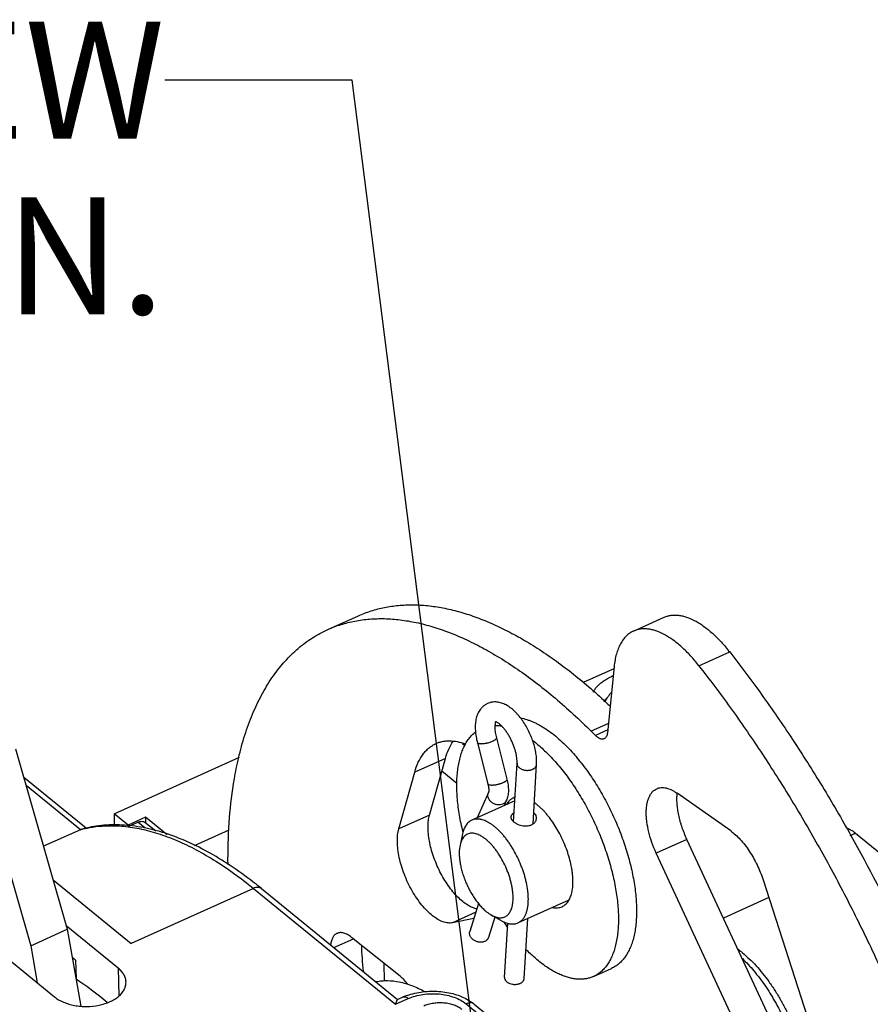
# Model space of a CAD drawing. Units: inches. Extents: x 0 to 17, y -0.3 to 11.
# Drawn here: x 12.9 to 14, y 4.7 to 6 of the extents above; entities that cross this region are included whole.
import ezdxf

# ---------------------------------------------------------------- set-up
doc = ezdxf.new("R2010")
doc.units = ezdxf.units.IN
doc.header["$LTSCALE"] = 0.935
doc.header["$MEASUREMENT"] = 0
doc.layers.get('0').update_dxf_attribs({"linetype": 'CONTINUOUS'})
doc.layers.add('AXIS_PART', color=7, linetype='CONTINUOUS')
doc.styles.get("Standard").update_dxf_attribs({"font": 'txt', "width": 0.8})
doc.dimstyles.get("Standard").update_dxf_attribs({"dimtxt": 0.15625, "dimasz": 0.1875, "dimexe": 0.075, "dimexo": 0.075, "dimgap": 0.09, "dimtad": 0, "dimtih": 1, "dimtoh": 1, "dimzin": 4, "dimdsep": 46, "dimtxsty": 'STANDARD', "dimblk": '_FILLED', "dimblk1": '_FILLED', "dimblk2": '_FILLED', "dimcen": 0.09, "dimadec": 0, "dimazin": 0, "dimtol": 1, "dimtp": 0.05, "dimtm": 0.05, "dimtfac": 1, "dimtofl": 0, "dimtmove": 0, "dimatfit": 3, "dimldrblk": '_FILLED', "dimfxl": 1, "dimtolj": 1, "dimtzin": 4, "dimarcsym": 0})

# ---------------------------------------------------------------- blocks, each defined once
blk = doc.blocks.new('_FILLED')
at = {"color": 0, "linetype": 'BYBLOCK'}
blk.add_solid([(0, 0), (-1, 0.1667), (-1, -0.1667)], dxfattribs=at)

msp = doc.modelspace()

# ---------------------------------------------------------------- linework, layer by layer
at = {"color": 7, "linetype": 'CONTINUOUS'}
for p, q in [((13.32275, 5.16937), (13.36374, 5.18781)), ((13.73115, 5.16745), (13.77214, 5.18589)), ((13.81851, 5.12103), (13.8595, 5.13947)), ((13.70488, 5.11708), (13.66364, 5.09853)), ((13.70516, 5.11991), (13.69624, 5.03145)), ((13.54692, 5.04602), (13.54724, 5.04616)), ((13.69751, 5.04409), (13.67447, 5.03373)), ((13.54794, 5.02488), (13.56203, 4.96963)), ((13.68018, 5.02805), (13.67447, 5.03373)), ((13.69664, 5.03545), (13.68018, 5.02805)), ((13.52259, 5.01832), (13.53665, 4.96316)), ((12.90593, 5.00991), (12.97485, 4.7691)), ((13.03732, 4.92334), (13.20509, 4.99882)), ((12.85713, 4.98796), (12.92605, 4.74714)), ((13.47988, 4.99737), (13.43888, 4.97893)), ((13.45866, 4.92168), (13.47988, 4.99737)), ((13.57098, 4.91261), (13.5755, 4.99073)), ((13.59706, 4.90986), (13.60165, 4.98922)), ((13.00071, 4.90363), (12.9168, 4.97194)), ((13.41767, 4.90324), (13.43888, 4.97893)), ((13.47519, 4.98064), (13.49535, 4.96422)), ((12.99235, 4.902), (12.91995, 4.96093)), ((13.53735, 4.95164), (13.52219, 4.9179)), ((13.86086, 4.90044), (13.78923, 4.95087)), ((13.5726, 4.94057), (13.51519, 4.91475)), ((13.56124, 4.94091), (13.55818, 4.93408)), ((13.03732, 4.92334), (13.03743, 4.90814)), ((13.05602, 4.90812), (13.03732, 4.92334)), ((13.45866, 4.92168), (13.41767, 4.90324)), ((13.07944, 4.91866), (13.05602, 4.90812)), ((13.07904, 4.90418), (13.06929, 4.91212)), ((13.09306, 4.9), (13.07856, 4.91181)), ((13.07944, 4.91866), (13.0795, 4.91104)), ((13.10837, 4.89511), (13.07944, 4.91866)), ((12.99235, 4.902), (12.94315, 4.87987)), ((12.99235, 4.902), (12.9942, 4.90267)), ((13.19066, 4.9014), (13.14451, 4.88065)), ((13.50277, 4.89649), (13.49943, 4.88149)), ((14.02042, 4.89444), (14.02737, 4.89756)), ((13.49943, 4.8815), (13.49845, 4.87415)), ((13.80244, 4.88917), (13.76144, 4.87073)), ((13.98197, 4.502), (13.80244, 4.88917)), ((13.94098, 4.48356), (13.76144, 4.87073)), ((12.74009, 4.85605), (12.95793, 4.67873)), ((12.9559, 4.83532), (13.06037, 4.75028)), ((13.90407, 4.83521), (14.01309, 4.49871)), ((13.22356, 4.82369), (13.06037, 4.75028)), ((13.22356, 4.82369), (13.4133, 4.66923)), ((13.23438, 4.82332), (13.41599, 4.67548)), ((13.52429, 4.80338), (13.51254, 4.76618)), ((13.64467, 4.80813), (13.57687, 4.77763)), ((13.91181, 4.81131), (13.85119, 4.78403)), ((13.52062, 4.79177), (13.4894, 4.77773)), ((13.55498, 4.78044), (13.54153, 4.7879)), ((13.51801, 4.78351), (13.4894, 4.77773)), ((13.54607, 4.78538), (13.53752, 4.7583)), ((13.55895, 4.70479), (13.56315, 4.77732)), ((13.5851, 4.70328), (13.58974, 4.78342)), ((12.92605, 4.74714), (12.97485, 4.7691)), ((13.04303, 4.71702), (12.97357, 4.77357)), ((12.97485, 4.7691), (12.99314, 4.66646)), ((13.33104, 4.74463), (13.35698, 4.7563)), ((13.41925, 4.70635), (13.35451, 4.75829)), ((12.92605, 4.74714), (12.9349, 4.69748)), ((12.98608, 4.72766), (12.98158, 4.73133)), ((12.98608, 4.72766), (12.98664, 4.70293)), ((13.39836, 4.7), (13.39818, 4.72326)), ((13.04303, 4.71702), (13.04365, 4.68017)), ((13.67765, 4.70596), (13.70185, 4.71685)), ((13.4133, 4.66923), (13.43031, 4.67661)), ((13.41455, 4.67316), (13.4133, 4.66923)), ((13.41579, 4.67524), (13.42366, 4.67865)), ((13.50751, 4.66952), (13.57545, 4.61422)), ((13.51833, 4.66915), (13.58627, 4.61385))]:
    msp.add_line(p, q, dxfattribs=at)
at = {"color": 3, "linetype": 'CONTINUOUS'}
for p, q in [((13.50287, 5.01712), (13.50601, 5.01456)), ((13.05642, 4.90633), (13.06929, 4.91212)), ((14.02737, 4.89756), (14.88406, 4.20022))]:
    msp.add_line(p, q, dxfattribs=at)
at = {"color": 7, "linetype": 'CONTINUOUS'}
for centre, radius, start, end in [((13.55379, 5.04349), 0.00733, 157.23808, 158.69883), ((13.57767, 4.92819), 0.01776, 105.75746, 114.20017), ((13.03022, 4.76602), 0.14115, 104.78043, 105.56464), ((13.03054, 4.7648), 0.14242, 102.7986, 104.77954), ((12.86735, 4.37244), 0.58138, 50.85311, 51.7742), ((13.82068, 4.96044), 0.31972, 214.57037, 216.22051), ((13.98045, 4.77115), 0.61327, 182.18782, 185.45802), ((13.79098, 4.63254), 0.13551, 50.81168, 53.90147), ((13.4571, 4.60152), 0.08407, 109.60274, 113.43634), ((13.51383, 4.66362), 0.00713, 50.8726, 63.23916)]:
    msp.add_arc(centre, radius, start, end, dxfattribs=at)
msp.add_ellipse((13.03109, 4.24044), major_axis=(-0.22802, 0.49731), ratio=0.4647603, start_param=-0.769931, end_param=-0.641327, dxfattribs=at)
for points, knots in [([(13.36374, 5.18781), (13.36927, 5.1903), (13.38069, 5.19467), (13.39857, 5.19931), (13.4172, 5.20201), (13.43651, 5.20279), (13.45645, 5.20164), (13.47695, 5.19857), (13.49796, 5.19359), (13.51943, 5.18672), (13.54129, 5.17798), (13.56348, 5.1674), (13.58595, 5.15501), (13.60863, 5.14084), (13.63145, 5.12493), (13.65437, 5.10733), (13.6773, 5.08808), (13.69232, 5.07441), (13.69982, 5.06733)], [0, 0, 0, 0, 0.0482512, 0.0969787, 0.1466394, 0.197657, 0.2504041, 0.3052026, 0.3623181, 0.4219579, 0.4842824, 0.5493987, 0.617368, 0.6882204, 0.7619552, 0.8385474, 0.9179378, 1, 1, 1, 1]), ([(13.32275, 5.16937), (13.32852, 5.17197), (13.34044, 5.1765), (13.35916, 5.1812), (13.37867, 5.18381), (13.39891, 5.18432), (13.41983, 5.18273), (13.44135, 5.17905), (13.4634, 5.1733), (13.48593, 5.1655), (13.50886, 5.15568), (13.53213, 5.14387), (13.55566, 5.13011), (13.5794, 5.11443), (13.60326, 5.09689), (13.62717, 5.07753), (13.65107, 5.05642), (13.66668, 5.04147), (13.67447, 5.03373)], [0, 0, 0, 0, 0.0475779, 0.0956662, 0.1447529, 0.1952867, 0.2476591, 0.3022043, 0.3591916, 0.4188285, 0.4812702, 0.5466108, 0.6149017, 0.6861603, 0.7603719, 0.8374951, 0.9174228, 1, 1, 1, 1]), ([(13.77214, 5.18589), (13.77355, 5.18653), (13.77651, 5.18761), (13.78119, 5.18859), (13.7861, 5.18893), (13.79122, 5.18864), (13.79651, 5.18771), (13.80399, 5.18559), (13.81153, 5.18223), (13.81903, 5.17788), (13.827, 5.1725), (13.83698, 5.16435), (13.84858, 5.15276), (13.85589, 5.14409), (13.8595, 5.13947)], [0, 0, 0, 0, 0.0442306, 0.0891729, 0.1354953, 0.1837788, 0.2345105, 0.2880667, 0.4045367, 0.467825, 0.5344901, 0.6777073, 0.8334454, 1, 1, 1, 1]), ([(13.20465, 5.00189), (13.20713, 5.01205), (13.21269, 5.03165), (13.22313, 5.0595), (13.23351, 5.08089), (13.24273, 5.09662), (13.25229, 5.11105), (13.26532, 5.12749), (13.28282, 5.14459), (13.30191, 5.15875), (13.31569, 5.16619), (13.32275, 5.16937)], [0, 0, 0, 0, 0.1479242, 0.2878092, 0.4200959, 0.4836137, 0.5455034, 0.6648607, 0.7794067, 0.8905747, 1, 1, 1, 1]), ([(13.81851, 5.12103), (13.8149, 5.12565), (13.80759, 5.13432), (13.79599, 5.14591), (13.78601, 5.15406), (13.77804, 5.15944), (13.77054, 5.16379), (13.763, 5.16715), (13.75552, 5.16927), (13.75023, 5.1702), (13.74511, 5.17049), (13.7402, 5.17015), (13.73552, 5.16917), (13.73256, 5.16809), (13.73114, 5.16745)], [0, 0, 0, 0, 0.1665546, 0.3222927, 0.4655099, 0.532175, 0.5954633, 0.7119333, 0.7654895, 0.8162212, 0.8645047, 0.9108271, 0.9557694, 1, 1, 1, 1]), ([(13.73114, 5.16745), (13.72936, 5.16665), (13.7259, 5.16469), (13.72122, 5.1608), (13.71707, 5.15599), (13.71348, 5.1503), (13.71047, 5.14378), (13.70805, 5.13648), (13.70623, 5.12844), (13.70546, 5.12282), (13.70516, 5.11991)], [0, 0, 0, 0, 0.1034501, 0.2095045, 0.3204935, 0.4383277, 0.5644529, 0.6998649, 0.8450629, 1, 1, 1, 1]), ([(13.8595, 5.13947), (13.87411, 5.12078), (13.90289, 5.0823), (13.94417, 5.02229), (13.9839, 4.95955), (14.00907, 4.9164), (14.02135, 4.89445)], [0, 0, 0, 0, 0.2421807, 0.4902843, 0.7432205, 1, 1, 1, 1]), ([(13.81851, 5.12103), (13.83278, 5.10277), (13.8609, 5.0652), (13.90129, 5.00666), (13.94022, 4.9455), (13.97747, 4.88204), (14.01286, 4.81661), (14.04621, 4.74955), (14.07733, 4.68122), (14.09653, 4.63496), (14.10572, 4.61169)], [0, 0, 0, 0, 0.1185248, 0.2398956, 0.3635997, 0.4891761, 0.6161204, 0.7439173, 0.8720704, 1, 1, 1, 1]), ([(13.68289, 5.09382), (13.68353, 5.0945), (13.6849, 5.09583), (13.68711, 5.09773), (13.68952, 5.09956), (13.69302, 5.10197), (13.69679, 5.10425), (13.70078, 5.10643), (13.70287, 5.1075), (13.70394, 5.10803)], [0, 0, 0, 0, 0.1099085, 0.2240831, 0.3426224, 0.4655159, 0.7241425, 0.8599172, 1, 1, 1, 1]), ([(13.67763, 5.08582), (13.6779, 5.08653), (13.67854, 5.08795), (13.67976, 5.08999), (13.68121, 5.09196), (13.68231, 5.09321), (13.68289, 5.09382)], [0, 0, 0, 0, 0.238357, 0.4841318, 0.7380247, 1, 1, 1, 1]), ([(13.69192, 5.07308), (13.69248, 5.07416), (13.69355, 5.07572), (13.69523, 5.07762), (13.69619, 5.07855), (13.69668, 5.07901)], [0, 0, 0, 0, 0.4790263, 0.7344755, 1, 1, 1, 1]), ([(13.69668, 5.07901), (13.69589, 5.07798), (13.69444, 5.07586), (13.69323, 5.0736), (13.6927, 5.07245)], [0, 0, 0, 0, 0.5078624, 1, 1, 1, 1]), ([(13.70158, 5.08537), (13.70058, 5.08439), (13.69877, 5.08239), (13.6973, 5.08014), (13.69668, 5.07901)], [0, 0, 0, 0, 0.5206568, 1, 1, 1, 1]), ([(13.53607, 5.07061), (13.53555, 5.07038), (13.53453, 5.06987), (13.53306, 5.06901), (13.53165, 5.06804), (13.53032, 5.06697), (13.52907, 5.06582), (13.52751, 5.06418), (13.52577, 5.06195), (13.52402, 5.05904), (13.5226, 5.05593), (13.52149, 5.05267), (13.52066, 5.04927), (13.52009, 5.04574), (13.51977, 5.0421), (13.51969, 5.03834), (13.51989, 5.03312), (13.52071, 5.02639), (13.52188, 5.02102), (13.52259, 5.01831)], [0, 0, 0, 0, 0.0291609, 0.0582997, 0.0874096, 0.1164777, 0.1454831, 0.1744259, 0.2321926, 0.2899253, 0.3479345, 0.4065448, 0.4660904, 0.526923, 0.58929, 0.6533572, 0.7192299, 0.8563852, 1, 1, 1, 1]), ([(13.60165, 4.98922), (13.60172, 4.99039), (13.60178, 4.99279), (13.60163, 4.9977), (13.60093, 5.00404), (13.59936, 5.01178), (13.59709, 5.01961), (13.59417, 5.0274), (13.59067, 5.035), (13.58665, 5.04224), (13.58218, 5.049), (13.57811, 5.05417), (13.57468, 5.05794), (13.57123, 5.06135), (13.56676, 5.06513), (13.56195, 5.06822), (13.55797, 5.07015), (13.55493, 5.0713), (13.55182, 5.07214), (13.54865, 5.07264), (13.54544, 5.07277), (13.54277, 5.07254), (13.54066, 5.07215), (13.53857, 5.07161), (13.53705, 5.07105), (13.53607, 5.07061)], [0, 0, 0, 0, 0.0297397, 0.0603693, 0.1239779, 0.1904627, 0.2592719, 0.3294953, 0.4001143, 0.4700642, 0.5383463, 0.6041334, 0.6359162, 0.6668998, 0.7264528, 0.7831564, 0.810713, 0.8379071, 0.864882, 0.8917909, 0.918711, 0.9457251, 0.9592707, 0.9728374, 1, 1, 1, 1]), ([(13.58043, 5.05129), (13.58315, 5.05079), (13.58726, 5.04974), (13.59267, 5.04786), (13.59686, 5.04616), (13.6011, 5.04419), (13.60538, 5.04195), (13.60969, 5.03944), (13.61557, 5.03571), (13.62296, 5.03038), (13.63172, 5.02311), (13.64046, 5.01492), (13.6461, 5.00901), (13.64891, 5.00592)], [0, 0, 0, 0, 0.0994971, 0.1518064, 0.2059079, 0.261854, 0.3196835, 0.379417, 0.4410577, 0.5700045, 0.7063891, 0.8499122, 1, 1, 1, 1]), ([(13.54587, 5.04136), (13.54741, 5.04137), (13.55053, 5.04124), (13.55363, 5.04085), (13.5552, 5.04058)], [0, 0, 0, 0, 0.4913129, 1, 1, 1, 1]), ([(13.54696, 5.04616), (13.54689, 5.04596), (13.54674, 5.04553), (13.54653, 5.04481), (13.54634, 5.04396), (13.54618, 5.04299), (13.54605, 5.0419), (13.54596, 5.04071), (13.54591, 5.03942), (13.54592, 5.03754), (13.54607, 5.035), (13.54646, 5.03178), (13.54708, 5.02837), (13.54763, 5.02606), (13.54794, 5.02488)], [0, 0, 0, 0, 0.0287184, 0.0634594, 0.1038958, 0.1497189, 0.2005791, 0.2561151, 0.3159795, 0.3798525, 0.5183417, 0.6692709, 0.8305368, 1, 1, 1, 1]), ([(13.5755, 4.99073), (13.57554, 4.9913), (13.57557, 4.99248), (13.57552, 4.99501), (13.57521, 4.99846), (13.57448, 5.00284), (13.57336, 5.00747), (13.57189, 5.01222), (13.57008, 5.017), (13.56797, 5.02171), (13.5656, 5.02624), (13.56303, 5.03051), (13.56032, 5.03443), (13.55794, 5.0374), (13.55603, 5.03952), (13.55464, 5.04093), (13.55328, 5.04219), (13.55197, 5.0433), (13.55074, 5.04423), (13.54959, 5.045), (13.54857, 5.04559), (13.54769, 5.04602), (13.54699, 5.04629), (13.54658, 5.04641), (13.5464, 5.04645)], [0, 0, 0, 0, 0.0259137, 0.0539747, 0.1158042, 0.1839147, 0.2567668, 0.3329751, 0.4111915, 0.4900954, 0.568375, 0.6447117, 0.7177611, 0.7861245, 0.8180952, 0.8483238, 0.8766047, 0.9027073, 0.9263958, 0.9474215, 0.9655182, 0.9804459, 0.9919912, 1, 1, 1, 1]), ([(13.50339, 4.899), (13.50246, 4.90275), (13.50075, 4.91019), (13.49864, 4.9213), (13.497, 4.93219), (13.49586, 4.94279), (13.4952, 4.95307), (13.49504, 4.96298), (13.49538, 4.97246), (13.49621, 4.98149), (13.49753, 4.99001), (13.49934, 4.998), (13.50163, 5.0054), (13.50439, 5.0122), (13.5076, 5.01835), (13.51127, 5.02383), (13.51536, 5.02862), (13.51842, 5.03137), (13.52, 5.03261)], [0, 0, 0, 0, 0.0822031, 0.162489, 0.2406027, 0.3163107, 0.3894022, 0.459694, 0.5270359, 0.5913133, 0.6524582, 0.7104502, 0.765333, 0.8172155, 0.8662922, 0.9128435, 0.9572531, 1, 1, 1, 1]), ([(13.54795, 5.02487), (13.54797, 5.02479), (13.54799, 5.02461), (13.54797, 5.02433), (13.54789, 5.02405), (13.54776, 5.02375), (13.54758, 5.02344), (13.54724, 5.02301), (13.54669, 5.02245), (13.54586, 5.0218), (13.54485, 5.02114), (13.54367, 5.02049), (13.54283, 5.02008), (13.54238, 5.01988)], [0, 0, 0, 0, 0.033188, 0.0677985, 0.1050541, 0.145866, 0.1908707, 0.2404947, 0.3544793, 0.4886076, 0.6423091, 0.8137751, 1, 1, 1, 1]), ([(13.69191, 5.02353), (13.69153, 5.02336), (13.69069, 5.0231), (13.68935, 5.02299), (13.68792, 5.02318), (13.68583, 5.02383), (13.68312, 5.02538), (13.68117, 5.02707), (13.68018, 5.02805)], [0, 0, 0, 0, 0.0956611, 0.1952662, 0.3021757, 0.4188459, 0.6862423, 1, 1, 1, 1]), ([(13.69624, 5.03145), (13.69614, 5.03051), (13.69584, 5.02877), (13.69496, 5.02642), (13.69385, 5.02488), (13.69279, 5.02399), (13.69221, 5.02366), (13.69191, 5.02353)], [0, 0, 0, 0, 0.2998734, 0.5617265, 0.7902804, 0.8964415, 1, 1, 1, 1]), ([(13.43888, 4.97893), (13.44014, 4.98343), (13.44314, 4.99183), (13.4486, 5.00129), (13.45376, 5.0075), (13.45792, 5.01142), (13.46243, 5.01468), (13.46566, 5.01641), (13.46732, 5.01715)], [0, 0, 0, 0, 0.2848431, 0.5417253, 0.6615293, 0.7769201, 0.8892431, 1, 1, 1, 1]), ([(13.46732, 5.01715), (13.46871, 5.01778), (13.47157, 5.01887), (13.47607, 5.02003), (13.48075, 5.0207), (13.48734, 5.02094), (13.49604, 5.01993), (13.50289, 5.01794), (13.50636, 5.01666)], [0, 0, 0, 0, 0.1141851, 0.229512, 0.3470874, 0.4679415, 0.7227613, 1, 1, 1, 1]), ([(13.47988, 4.99737), (13.48106, 5.0016), (13.48386, 5.00954), (13.48794, 5.01691), (13.49023, 5.02018)], [0, 0, 0, 0, 0.5242592, 1, 1, 1, 1]), ([(13.52473, 5.01685), (13.52445, 5.01692), (13.52405, 5.01704), (13.52357, 5.01726), (13.52327, 5.01743), (13.52302, 5.01762), (13.52282, 5.01783), (13.52268, 5.01806), (13.52261, 5.01823), (13.52259, 5.01831)], [0, 0, 0, 0, 0.3191417, 0.4588358, 0.5858912, 0.70135, 0.8069639, 0.9054013, 1, 1, 1, 1]), ([(13.54238, 5.01988), (13.54166, 5.01956), (13.54015, 5.01895), (13.53779, 5.01818), (13.53575, 5.01763), (13.53409, 5.01726), (13.53247, 5.01696), (13.53052, 5.01668), (13.52865, 5.01655), (13.52727, 5.01655), (13.52634, 5.0166), (13.5255, 5.01669), (13.52497, 5.01679), (13.52473, 5.01685)], [0, 0, 0, 0, 0.1303903, 0.2688903, 0.4103379, 0.4806764, 0.549954, 0.6828783, 0.8045825, 0.8600433, 0.9113313, 0.958086, 1, 1, 1, 1]), ([(13.59642, 5.02111), (13.59884, 5.01931), (13.60368, 5.01547), (13.61077, 5.00923), (13.61783, 5.00239), (13.62242, 4.99754), (13.6247, 4.99503)], [0, 0, 0, 0, 0.2349969, 0.4803535, 0.7356089, 1, 1, 1, 1]), ([(13.19691, 4.96321), (13.19744, 4.96653), (13.19962, 4.9795), (13.20232, 4.99238), (13.20465, 5.00189)], [0, 0, 0, 0, 0.2559319, 1, 1, 1, 1]), ([(13.64891, 5.00592), (13.65134, 5.00324), (13.65617, 4.99769), (13.66316, 4.98896), (13.66998, 4.97974), (13.67661, 4.97008), (13.68301, 4.96002), (13.68915, 4.9496), (13.69501, 4.93887), (13.70056, 4.92788), (13.70577, 4.91668), (13.71061, 4.90533), (13.71508, 4.89388), (13.71914, 4.88237), (13.72277, 4.87086), (13.72597, 4.85941), (13.72871, 4.84807), (13.73098, 4.83689), (13.73278, 4.82591), (13.73409, 4.8152), (13.73491, 4.8048), (13.73523, 4.79476), (13.73506, 4.78513), (13.73438, 4.77594), (13.73322, 4.76724), (13.73156, 4.75907), (13.72943, 4.75147), (13.72682, 4.74447), (13.72422, 4.73909), (13.72191, 4.73513), (13.71952, 4.73151), (13.71688, 4.72817), (13.71401, 4.72517), (13.71177, 4.72313), (13.70944, 4.72127), (13.70701, 4.7196), (13.70448, 4.71811), (13.70274, 4.71725), (13.70186, 4.71685)], [0, 0, 0, 0, 0.0337556, 0.0685316, 0.1041975, 0.1406365, 0.1777335, 0.2153609, 0.253385, 0.2916702, 0.3300796, 0.3684754, 0.4067191, 0.4446739, 0.482205, 0.5191812, 0.5554757, 0.590967, 0.6255415, 0.6590927, 0.6915253, 0.7227537, 0.7527081, 0.7813316, 0.8085885, 0.8344617, 0.8589615, 0.8821255, 0.9040269, 0.9145407, 0.9247837, 0.9445343, 0.9541001, 0.9634938, 0.9727467, 0.9818919, 0.9909643, 1, 1, 1, 1]), ([(13.5755, 4.99073), (13.57548, 4.99033), (13.57552, 4.98951), (13.57584, 4.9883), (13.57642, 4.98712), (13.57723, 4.98601), (13.57826, 4.98498), (13.5795, 4.98405), (13.5809, 4.98323), (13.58246, 4.98255), (13.58413, 4.98201), (13.58589, 4.98162), (13.5877, 4.9814), (13.58953, 4.98134), (13.59134, 4.98145), (13.59309, 4.98173), (13.59476, 4.98217), (13.59582, 4.98257), (13.59632, 4.98279)], [0, 0, 0, 0, 0.047054, 0.095287, 0.1457187, 0.1990758, 0.2557806, 0.3159175, 0.3793361, 0.4456555, 0.5143486, 0.5847398, 0.6560864, 0.7275874, 0.7984493, 0.8679508, 0.9353905, 1, 1, 1, 1]), ([(13.59632, 4.98279), (13.59671, 4.98297), (13.59745, 4.98334), (13.59848, 4.984), (13.59938, 4.98474), (13.60014, 4.98554), (13.60076, 4.9864), (13.60123, 4.9873), (13.60154, 4.98825), (13.60163, 4.98889), (13.60165, 4.98921)], [0, 0, 0, 0, 0.1448534, 0.2837169, 0.4160981, 0.5420695, 0.6622823, 0.7777322, 0.8897699, 1, 1, 1, 1]), ([(13.6247, 4.99503), (13.62714, 4.99235), (13.63196, 4.9868), (13.63895, 4.97807), (13.64578, 4.96886), (13.6524, 4.95919), (13.6588, 4.94913), (13.66495, 4.93871), (13.67081, 4.92798), (13.67635, 4.91699), (13.68156, 4.9058), (13.68641, 4.89444), (13.69087, 4.88299), (13.69493, 4.87148), (13.69857, 4.85997), (13.70176, 4.84852), (13.7045, 4.83718), (13.70678, 4.826), (13.70857, 4.81503), (13.70988, 4.80431), (13.7107, 4.79392), (13.71102, 4.78387), (13.71085, 4.77424), (13.71018, 4.76505), (13.70901, 4.75635), (13.70736, 4.74818), (13.70522, 4.74058), (13.70261, 4.73358), (13.70002, 4.7282), (13.69771, 4.72425), (13.69532, 4.72062), (13.69268, 4.71728), (13.6898, 4.71428), (13.68756, 4.71224), (13.68523, 4.71038), (13.6828, 4.70871), (13.68028, 4.70723), (13.67853, 4.70636), (13.67765, 4.70597)], [0, 0, 0, 0, 0.0337556, 0.0685316, 0.1041975, 0.1406365, 0.1777335, 0.2153609, 0.253385, 0.2916702, 0.3300796, 0.3684754, 0.4067191, 0.4446739, 0.482205, 0.5191812, 0.5554757, 0.590967, 0.6255415, 0.6590927, 0.6915253, 0.7227537, 0.7527081, 0.7813316, 0.8085885, 0.8344617, 0.8589615, 0.8821255, 0.9040269, 0.9145407, 0.9247837, 0.9445343, 0.9541001, 0.9634938, 0.9727467, 0.9818919, 0.9909643, 1, 1, 1, 1]), ([(13.18958, 4.85563), (13.1894, 4.87423), (13.19031, 4.91023), (13.19419, 4.94605), (13.19691, 4.96321)], [0, 0, 0, 0, 0.5170591, 1, 1, 1, 1]), ([(13.55647, 4.9646), (13.556, 4.96439), (13.55502, 4.96398), (13.5535, 4.96342), (13.55191, 4.96291), (13.55027, 4.96247), (13.54862, 4.96208), (13.54698, 4.96177), (13.54538, 4.96154), (13.54385, 4.96139), (13.54241, 4.96132), (13.54109, 4.96133), (13.5399, 4.96143), (13.53888, 4.96162), (13.53803, 4.96188), (13.53744, 4.96217), (13.53708, 4.96245), (13.53688, 4.96267), (13.53673, 4.96291), (13.53667, 4.96308), (13.53665, 4.96316)], [0, 0, 0, 0, 0.0742192, 0.1521958, 0.2325717, 0.3140988, 0.3955719, 0.475762, 0.5534295, 0.6274062, 0.6966133, 0.760082, 0.8170389, 0.8668901, 0.9094059, 0.9447906, 0.9601427, 0.9742194, 0.9873589, 1, 1, 1, 1]), ([(13.53665, 4.96316), (13.53684, 4.96242), (13.53717, 4.96096), (13.53753, 4.95884), (13.53774, 4.95689), (13.53781, 4.95518), (13.53777, 4.95392), (13.53768, 4.95307), (13.5376, 4.95258), (13.53752, 4.95219), (13.53745, 4.95191), (13.53739, 4.95174), (13.53736, 4.95166), (13.53735, 4.95164)], [0, 0, 0, 0, 0.1982914, 0.3837406, 0.5527587, 0.7014748, 0.8253324, 0.8764214, 0.9194181, 0.9537127, 0.9786772, 0.9940357, 1, 1, 1, 1]), ([(13.56203, 4.96963), (13.56205, 4.96955), (13.56207, 4.96937), (13.56205, 4.96908), (13.56198, 4.96879), (13.56185, 4.96849), (13.56166, 4.96818), (13.56133, 4.96774), (13.56078, 4.96718), (13.55995, 4.96652), (13.55894, 4.96586), (13.55776, 4.96521), (13.55692, 4.9648), (13.55647, 4.9646)], [0, 0, 0, 0, 0.0337526, 0.0688536, 0.1064908, 0.1476104, 0.192862, 0.2426627, 0.3567495, 0.4906693, 0.6437676, 0.8144744, 1, 1, 1, 1]), ([(13.56203, 4.96963), (13.56235, 4.96835), (13.56293, 4.96578), (13.56376, 4.96074), (13.56409, 4.95575), (13.56384, 4.95091), (13.56334, 4.94744), (13.56251, 4.94409), (13.56171, 4.94194), (13.56124, 4.94091)], [0, 0, 0, 0, 0.1361399, 0.2692729, 0.5242092, 0.6465258, 0.7660146, 0.8834942, 1, 1, 1, 1]), ([(13.55642, 4.93622), (13.55528, 4.93571), (13.5534, 4.93522), (13.55083, 4.93512), (13.54884, 4.93531), (13.54685, 4.93578), (13.54493, 4.93649), (13.54311, 4.93745), (13.54144, 4.93862), (13.53997, 4.93999), (13.53833, 4.94197), (13.53717, 4.94424), (13.53662, 4.94661), (13.53653, 4.94835), (13.53676, 4.95005), (13.53712, 4.95113), (13.53735, 4.95164)], [0, 0, 0, 0, 0.1225895, 0.1868619, 0.2525898, 0.3194012, 0.3867769, 0.4541549, 0.5209853, 0.5867555, 0.6510407, 0.773704, 0.8323281, 0.889278, 0.9449765, 1, 1, 1, 1]), ([(13.76144, 4.87073), (13.75932, 4.87531), (13.75554, 4.88457), (13.75131, 4.89858), (13.74908, 4.91013), (13.74821, 4.91896), (13.74802, 4.92513), (13.74827, 4.93093), (13.74897, 4.9363), (13.75011, 4.94119), (13.75168, 4.94555), (13.75367, 4.94935), (13.75607, 4.95254), (13.75886, 4.95508), (13.76098, 4.95632), (13.76207, 4.95681)], [0, 0, 0, 0, 0.1632877, 0.3222688, 0.4720522, 0.5422796, 0.6087924, 0.6712641, 0.7294935, 0.7833933, 0.8330781, 0.8788576, 0.9213097, 0.9613121, 1, 1, 1, 1]), ([(13.76207, 4.95681), (13.76299, 4.95722), (13.76493, 4.9579), (13.76802, 4.95839), (13.77128, 4.95837), (13.77599, 4.95764), (13.78079, 4.95588), (13.78557, 4.95331), (13.78801, 4.95173), (13.78923, 4.95087)], [0, 0, 0, 0, 0.1040279, 0.2105496, 0.3218593, 0.4398575, 0.7008825, 0.8456909, 1, 1, 1, 1]), ([(13.80244, 4.88917), (13.80121, 4.89182), (13.7989, 4.89718), (13.79589, 4.90533), (13.79339, 4.91348), (13.79143, 4.92153), (13.79003, 4.92937), (13.78921, 4.93689), (13.78899, 4.94401), (13.78924, 4.9486), (13.78948, 4.95079)], [0, 0, 0, 0, 0.1377909, 0.2747064, 0.4090506, 0.5394718, 0.6647937, 0.7839316, 0.8959102, 1, 1, 1, 1]), ([(13.56124, 4.94091), (13.56102, 4.9404), (13.56046, 4.93942), (13.55934, 4.93812), (13.55799, 4.93703), (13.55696, 4.93647), (13.55642, 4.93622)], [0, 0, 0, 0, 0.2431492, 0.4893808, 0.7413501, 1, 1, 1, 1]), ([(13.57039, 4.94439), (13.56993, 4.94419), (13.56902, 4.94373), (13.56772, 4.94293), (13.56648, 4.94202), (13.56489, 4.94063), (13.56305, 4.93859), (13.56182, 4.93674), (13.56124, 4.93576)], [0, 0, 0, 0, 0.1183724, 0.2374218, 0.3578135, 0.4801781, 0.7329424, 1, 1, 1, 1]), ([(13.61251, 4.92573), (13.6114, 4.92696), (13.60916, 4.92931), (13.6057, 4.93261), (13.60223, 4.93558), (13.59985, 4.93737), (13.59867, 4.93821)], [0, 0, 0, 0, 0.2663654, 0.5223988, 0.7671388, 1, 1, 1, 1]), ([(13.52221, 4.79622), (13.52011, 4.79661), (13.51573, 4.798), (13.50929, 4.80139), (13.50273, 4.80614), (13.49617, 4.81214), (13.48974, 4.81928), (13.48357, 4.82742), (13.47778, 4.83638), (13.4725, 4.84598), (13.46784, 4.85603), (13.46388, 4.86632), (13.46072, 4.87664), (13.45841, 4.88677), (13.457, 4.8965), (13.45653, 4.90565), (13.45699, 4.91402), (13.45798, 4.91926), (13.45866, 4.92168)], [0, 0, 0, 0, 0.0426521, 0.0906667, 0.1443305, 0.2034118, 0.2673572, 0.3353566, 0.4064363, 0.4794966, 0.5533681, 0.6268515, 0.6987653, 0.7679788, 0.8334557, 0.8943418, 0.9500059, 1, 1, 1, 1]), ([(13.63568, 4.79926), (13.63645, 4.79961), (13.63796, 4.80043), (13.64006, 4.80199), (13.64198, 4.80387), (13.64341, 4.80567), (13.64445, 4.80726), (13.64546, 4.80899), (13.6466, 4.81134), (13.64774, 4.81441), (13.64867, 4.81773), (13.6494, 4.82131), (13.64991, 4.82511), (13.6502, 4.82913), (13.65028, 4.83335), (13.65014, 4.83774), (13.64978, 4.84229), (13.64921, 4.84698), (13.64815, 4.85346), (13.64629, 4.86175), (13.6433, 4.87176), (13.63958, 4.88177), (13.6352, 4.89161), (13.63022, 4.90108), (13.62476, 4.91002), (13.61982, 4.91698), (13.61569, 4.92213), (13.61358, 4.92456), (13.61251, 4.92573)], [0, 0, 0, 0, 0.0180983, 0.0364872, 0.0554384, 0.0751905, 0.0854349, 0.0959499, 0.1178527, 0.1410192, 0.1655214, 0.1913967, 0.2186566, 0.247283, 0.27724, 0.3084724, 0.3409075, 0.3744629, 0.4090409, 0.4808227, 0.5553274, 0.6315243, 0.7083286, 0.7846378, 0.8593551, 0.9314674, 0.966249, 1, 1, 1, 1]), ([(13.22708, 4.82916), (13.21712, 4.83701), (13.19721, 4.85164), (13.16664, 4.87068), (13.13632, 4.88608), (13.1064, 4.8977), (13.07703, 4.90539), (13.04836, 4.909), (13.02063, 4.9084), (13.00278, 4.90506), (12.9942, 4.90267)], [0, 0, 0, 0, 0.1503824, 0.2925905, 0.4266458, 0.5530065, 0.6723873, 0.7857879, 0.894446, 1, 1, 1, 1]), ([(12.99899, 4.90368), (13.00082, 4.90409), (13.00823, 4.90563), (13.01576, 4.90658), (13.02144, 4.90699)], [0, 0, 0, 0, 0.2471537, 1, 1, 1, 1]), ([(13.02144, 4.90699), (13.02902, 4.90754), (13.04464, 4.90755), (13.06852, 4.90446), (13.0932, 4.89831), (13.11856, 4.88914), (13.14447, 4.87701), (13.1708, 4.86199), (13.19742, 4.84415), (13.21483, 4.83079), (13.22356, 4.82369)], [0, 0, 0, 0, 0.1018938, 0.2089745, 0.3222732, 0.4425417, 0.5702737, 0.7057378, 0.8490089, 1, 1, 1, 1]), ([(13.51519, 4.91475), (13.51444, 4.91441), (13.51296, 4.9136), (13.51093, 4.91207), (13.50907, 4.91021), (13.50678, 4.90723), (13.50496, 4.90369), (13.50357, 4.89975), (13.50302, 4.8976), (13.50277, 4.89649)], [0, 0, 0, 0, 0.1086311, 0.2191173, 0.3331977, 0.4523672, 0.7102249, 0.850909, 1, 1, 1, 1]), ([(13.59052, 4.80498), (13.5906, 4.80644), (13.59068, 4.80943), (13.59054, 4.81401), (13.59016, 4.81878), (13.58929, 4.82544), (13.58795, 4.83223), (13.58616, 4.8391), (13.58458, 4.84435), (13.58278, 4.84962), (13.5801, 4.85662), (13.57629, 4.8652), (13.5719, 4.87346), (13.56808, 4.87978), (13.5651, 4.8843), (13.56202, 4.88861), (13.55885, 4.89268), (13.55561, 4.89649), (13.55231, 4.90001), (13.54898, 4.90323), (13.54563, 4.90613), (13.54228, 4.90869), (13.53895, 4.91091), (13.53566, 4.91275), (13.53243, 4.91423), (13.52976, 4.91515), (13.52767, 4.91568), (13.52567, 4.91607), (13.52324, 4.91632), (13.5204, 4.91622), (13.5177, 4.91571), (13.516, 4.91511), (13.51519, 4.91475)], [0, 0, 0, 0, 0.0297367, 0.0609218, 0.0934406, 0.127176, 0.1978116, 0.2344605, 0.2717893, 0.3096393, 0.347846, 0.4246488, 0.50086, 0.5383332, 0.575165, 0.6112016, 0.6462988, 0.680319, 0.7131407, 0.7446556, 0.7747706, 0.8034186, 0.8305511, 0.8561524, 0.8802423, 0.902877, 0.9136854, 0.9241758, 0.9442827, 0.9634275, 0.9818913, 1, 1, 1, 1]), ([(13.4894, 4.77773), (13.48843, 4.77753), (13.48641, 4.7773), (13.48213, 4.77744), (13.47769, 4.77853), (13.47324, 4.78038), (13.4684, 4.78294), (13.46228, 4.78722), (13.45513, 4.79371), (13.44813, 4.80156), (13.44146, 4.81056), (13.43527, 4.8205), (13.42972, 4.83115), (13.42494, 4.84223), (13.42104, 4.85349), (13.41814, 4.86464), (13.41628, 4.87541), (13.41552, 4.88555), (13.41588, 4.8948), (13.41692, 4.90058), (13.41767, 4.90324)], [0, 0, 0, 0, 0.0186096, 0.0381026, 0.0806128, 0.104041, 0.1290236, 0.183739, 0.2446072, 0.3109611, 0.3817965, 0.455888, 0.5318619, 0.6082584, 0.6836082, 0.7564792, 0.8255464, 0.8896694, 0.9480154, 1, 1, 1, 1]), ([(13.5702, 4.80769), (13.57028, 4.80914), (13.57034, 4.81215), (13.57011, 4.81677), (13.56958, 4.8216), (13.56875, 4.82659), (13.56762, 4.83171), (13.56572, 4.8387), (13.56268, 4.84743), (13.55811, 4.8576), (13.55361, 4.86569), (13.54965, 4.87176), (13.54657, 4.87601), (13.54339, 4.87996), (13.54013, 4.88357), (13.53683, 4.88682), (13.5335, 4.88968), (13.53018, 4.89213), (13.52689, 4.89413), (13.52366, 4.89569), (13.52051, 4.89677), (13.51748, 4.89738), (13.51458, 4.89749), (13.51184, 4.89711), (13.50929, 4.89623), (13.50697, 4.89486), (13.50489, 4.89302), (13.50308, 4.89073), (13.50155, 4.88802), (13.5003, 4.88491), (13.49969, 4.88267), (13.49943, 4.8815)], [0, 0, 0, 0, 0.0319186, 0.0657146, 0.1011961, 0.1381709, 0.17644, 0.215776, 0.2966025, 0.3785444, 0.4594161, 0.4987915, 0.5371146, 0.5741519, 0.6096916, 0.6435463, 0.675567, 0.7056387, 0.7337059, 0.7597678, 0.7839083, 0.8063023, 0.8272371, 0.847119, 0.8664572, 0.8858245, 0.9057906, 0.9268536, 0.9494062, 0.973729, 1, 1, 1, 1]), ([(13.86086, 4.90044), (13.86309, 4.89887), (13.86754, 4.89528), (13.87385, 4.889), (13.87999, 4.88169), (13.88584, 4.8735), (13.89128, 4.8646), (13.89621, 4.85514), (13.90053, 4.84532), (13.90297, 4.83859), (13.90407, 4.83521)], [0, 0, 0, 0, 0.102965, 0.2153781, 0.3359101, 0.4630914, 0.5951024, 0.7299683, 0.8657061, 1, 1, 1, 1]), ([(14.02135, 4.89445), (14.04512, 4.85198), (14.07866, 4.7869), (14.119, 4.69804), (14.13774, 4.65285), (14.14671, 4.63013)], [0, 0, 0, 0, 0.4987757, 0.7496155, 1, 1, 1, 1]), ([(13.49845, 4.87415), (13.49834, 4.87233), (13.49831, 4.86854), (13.49873, 4.86269), (13.49963, 4.85656), (13.50098, 4.85023), (13.50277, 4.84377), (13.50497, 4.83727), (13.50756, 4.83082), (13.51051, 4.8245), (13.51376, 4.8184), (13.51729, 4.8126), (13.52104, 4.80717), (13.52497, 4.80218), (13.52901, 4.79771), (13.53313, 4.7938), (13.53727, 4.79051), (13.54012, 4.78868), (13.54154, 4.78789)], [0, 0, 0, 0, 0.0546998, 0.1132756, 0.17522, 0.2400186, 0.3070854, 0.3757511, 0.4453169, 0.5150654, 0.5842765, 0.6522376, 0.7182699, 0.7817349, 0.8420648, 0.8987739, 0.9514928, 1, 1, 1, 1]), ([(13.23438, 4.82332), (13.23406, 4.82358), (13.23336, 4.82405), (13.23178, 4.82476), (13.22947, 4.82515), (13.22651, 4.82481), (13.22454, 4.82413), (13.22356, 4.82369)], [0, 0, 0, 0, 0.1093649, 0.2206752, 0.4552544, 0.714554, 1, 1, 1, 1]), ([(13.54154, 4.78789), (13.54246, 4.78738), (13.54428, 4.78647), (13.54705, 4.78541), (13.54973, 4.78471), (13.55233, 4.78437), (13.55481, 4.78442), (13.55716, 4.78484), (13.55936, 4.78563), (13.56139, 4.7868), (13.56324, 4.78832), (13.56489, 4.79019), (13.56633, 4.7924), (13.56756, 4.79491), (13.56858, 4.79772), (13.56936, 4.80081), (13.56992, 4.80417), (13.57013, 4.80649), (13.5702, 4.80769)], [0, 0, 0, 0, 0.0712354, 0.1378785, 0.200235, 0.258786, 0.3142405, 0.367504, 0.4196613, 0.4718959, 0.5253856, 0.5811921, 0.6401903, 0.7030615, 0.7702828, 0.8421626, 0.9187753, 1, 1, 1, 1]), ([(13.57687, 4.77763), (13.57737, 4.77785), (13.57834, 4.77835), (13.57972, 4.77923), (13.58103, 4.78025), (13.5827, 4.78183), (13.58459, 4.78416), (13.5865, 4.78744), (13.58807, 4.79121), (13.58927, 4.79543), (13.59011, 4.80006), (13.59042, 4.8033), (13.59052, 4.80498)], [0, 0, 0, 0, 0.0505664, 0.1015049, 0.1531767, 0.2059251, 0.3157583, 0.4331557, 0.5596013, 0.6960437, 0.8429128, 1, 1, 1, 1]), ([(13.62311, 4.79816), (13.62423, 4.79793), (13.62644, 4.79763), (13.62971, 4.79765), (13.63281, 4.79817), (13.63475, 4.79885), (13.63568, 4.79926)], [0, 0, 0, 0, 0.2672395, 0.5201255, 0.7627497, 1, 1, 1, 1]), ([(13.55498, 4.78044), (13.55597, 4.77989), (13.55794, 4.77889), (13.56093, 4.77767), (13.5634, 4.77693), (13.56532, 4.77651), (13.56717, 4.77622), (13.56942, 4.77606), (13.57204, 4.77621), (13.57454, 4.77672), (13.57612, 4.77729), (13.57687, 4.77763)], [0, 0, 0, 0, 0.1489812, 0.2896182, 0.4223214, 0.4859241, 0.5478184, 0.6669387, 0.7809662, 0.8914124, 1, 1, 1, 1]), ([(13.33516, 4.76364), (13.33458, 4.76338), (13.33345, 4.76275), (13.33192, 4.76149), (13.33056, 4.75994), (13.32938, 4.75811), (13.32838, 4.75601), (13.32726, 4.75277), (13.32677, 4.75014), (13.32656, 4.74832)], [0, 0, 0, 0, 0.1040857, 0.2106861, 0.3220397, 0.4400098, 0.5660286, 0.7010658, 1, 1, 1, 1]), ([(13.35451, 4.75829), (13.35284, 4.75963), (13.34955, 4.76191), (13.3451, 4.76386), (13.34172, 4.76457), (13.33939, 4.76468), (13.33719, 4.76439), (13.33581, 4.76393), (13.33516, 4.76364)], [0, 0, 0, 0, 0.3046298, 0.5677841, 0.6852042, 0.7948765, 0.8989241, 1, 1, 1, 1]), ([(13.5324, 4.75285), (13.53186, 4.75261), (13.53072, 4.7522), (13.52891, 4.75182), (13.52701, 4.75168), (13.52507, 4.75179), (13.52313, 4.75213), (13.52124, 4.75269), (13.51943, 4.75348), (13.51774, 4.75446), (13.51622, 4.75562), (13.5149, 4.75694), (13.51381, 4.75837), (13.51298, 4.7599), (13.51242, 4.76148), (13.51215, 4.76308), (13.51217, 4.76467), (13.51239, 4.7657), (13.51255, 4.76619)], [0, 0, 0, 0, 0.0612505, 0.1248155, 0.1902265, 0.2570705, 0.3248853, 0.3930918, 0.4610653, 0.5282207, 0.5940141, 0.6580132, 0.7198965, 0.7795354, 0.8369807, 0.8925198, 0.9466372, 1, 1, 1, 1]), ([(13.53752, 4.7583), (13.53743, 4.758), (13.53721, 4.75743), (13.53663, 4.75633), (13.53567, 4.75506), (13.53418, 4.75378), (13.53302, 4.75313), (13.5324, 4.75285)], [0, 0, 0, 0, 0.1194964, 0.239585, 0.4835822, 0.7365338, 1, 1, 1, 1]), ([(13.67765, 4.70597), (13.67617, 4.7053), (13.67311, 4.70414), (13.66831, 4.70296), (13.66329, 4.70232), (13.65809, 4.70224), (13.65271, 4.70271), (13.64718, 4.70372), (13.6415, 4.70528), (13.63571, 4.70738), (13.62981, 4.71001), (13.62383, 4.71315), (13.61778, 4.71681), (13.61169, 4.72097), (13.60557, 4.72561), (13.59944, 4.73072), (13.59332, 4.73629), (13.58933, 4.74023), (13.58734, 4.74227)], [0, 0, 0, 0, 0.0471759, 0.0948825, 0.1436281, 0.1938746, 0.2460279, 0.3004268, 0.3573416, 0.4169821, 0.4794934, 0.5449715, 0.6134606, 0.6849586, 0.7594344, 0.83683, 0.9170648, 1, 1, 1, 1]), ([(13.87661, 4.73757), (13.87976, 4.735), (13.88601, 4.72946), (13.89496, 4.7203), (13.90366, 4.71015), (13.91203, 4.69912), (13.92002, 4.6873), (13.92754, 4.67482), (13.93452, 4.66179), (13.9409, 4.64833), (13.94661, 4.6346), (13.95161, 4.62071), (13.95583, 4.60681), (13.95923, 4.59303), (13.96178, 4.5795), (13.96345, 4.56633), (13.96422, 4.55364), (13.96411, 4.54536), (13.96388, 4.54133)], [0, 0, 0, 0, 0.0551739, 0.1131197, 0.1735626, 0.2362496, 0.3008068, 0.3667998, 0.4337601, 0.5011881, 0.5685724, 0.6354025, 0.7011832, 0.7654498, 0.8277805, 0.8878172, 0.9452833, 1, 1, 1, 1]), ([(13.87647, 4.72982), (13.87912, 4.72731), (13.88438, 4.72199), (13.89195, 4.71343), (13.89935, 4.70414), (13.90652, 4.69421), (13.91341, 4.6837), (13.91996, 4.67269), (13.92612, 4.66127), (13.93186, 4.64952), (13.93712, 4.63753), (13.94186, 4.62538), (13.94606, 4.61318), (13.94968, 4.601), (13.9527, 4.58894), (13.95508, 4.57709), (13.95682, 4.56555), (13.95755, 4.55794), (13.9578, 4.5542)], [0, 0, 0, 0, 0.0555266, 0.1135343, 0.173769, 0.2359299, 0.2996832, 0.3646756, 0.4305395, 0.4968939, 0.5633528, 0.629528, 0.6950359, 0.7595003, 0.8225595, 0.8838699, 0.9431125, 1, 1, 1, 1]), ([(13.05334, 4.69851), (13.05331, 4.70017), (13.05279, 4.70358), (13.05072, 4.70847), (13.04742, 4.71306), (13.0446, 4.71575), (13.04303, 4.71702)], [0, 0, 0, 0, 0.2289422, 0.467561, 0.7233582, 1, 1, 1, 1]), ([(12.95793, 4.67873), (12.95964, 4.67734), (12.96344, 4.67475), (12.96981, 4.67158), (12.97692, 4.66905), (12.98461, 4.66722), (12.99268, 4.66615), (13.00365, 4.66574), (13.01455, 4.66686), (13.02485, 4.66953), (13.03189, 4.67221), (13.03818, 4.6755), (13.04355, 4.67936), (13.04788, 4.68368), (13.05106, 4.68839), (13.05298, 4.69338), (13.05337, 4.69683), (13.05334, 4.69851)], [0, 0, 0, 0, 0.0584022, 0.1213313, 0.1881445, 0.258096, 0.3302623, 0.4035459, 0.5487103, 0.6185391, 0.6851634, 0.7478311, 0.8060472, 0.859721, 0.9092253, 0.9554901, 1, 1, 1, 1]), ([(13.38759, 4.69913), (13.39, 4.69963), (13.39494, 4.70036), (13.40526, 4.70074), (13.41893, 4.69911), (13.43578, 4.69404), (13.44688, 4.68887), (13.45249, 4.68585)], [0, 0, 0, 0, 0.1090706, 0.2212659, 0.4582077, 0.7166886, 1, 1, 1, 1]), ([(13.42991, 4.69509), (13.42827, 4.69726), (13.42495, 4.70125), (13.42117, 4.70481), (13.41925, 4.70635)], [0, 0, 0, 0, 0.5244945, 1, 1, 1, 1]), ([(13.55895, 4.70479), (13.55893, 4.70438), (13.55897, 4.70356), (13.5593, 4.70235), (13.55987, 4.70118), (13.56099, 4.69965), (13.56253, 4.69835), (13.56436, 4.69729), (13.56646, 4.69637), (13.56876, 4.69575), (13.57115, 4.69546), (13.57298, 4.6954), (13.57479, 4.69551), (13.57655, 4.69579), (13.57822, 4.69623), (13.57927, 4.69663), (13.57978, 4.69685)], [0, 0, 0, 0, 0.0470712, 0.0953307, 0.1457878, 0.1991808, 0.3158006, 0.3792462, 0.4456031, 0.5845789, 0.6559549, 0.7274744, 0.7983671, 0.8679147, 0.9353901, 1, 1, 1, 1]), ([(13.57978, 4.69685), (13.58016, 4.69703), (13.5809, 4.6974), (13.58193, 4.69806), (13.58283, 4.6988), (13.5836, 4.6996), (13.58422, 4.70046), (13.58468, 4.70137), (13.58499, 4.70231), (13.58508, 4.70296), (13.5851, 4.70328)], [0, 0, 0, 0, 0.1447901, 0.2836565, 0.4160993, 0.5420945, 0.6623023, 0.7777326, 0.8897584, 1, 1, 1, 1]), ([(13.42889, 4.68071), (13.43553, 4.68308), (13.44604, 4.6855), (13.46032, 4.68658), (13.47119, 4.68632), (13.48188, 4.68499), (13.49535, 4.68187), (13.50492, 4.67789), (13.51068, 4.67447)], [0, 0, 0, 0, 0.2507803, 0.3795977, 0.5087234, 0.6365954, 0.7616846, 1, 1, 1, 1]), ([(13.43031, 4.67661), (13.43335, 4.67793), (13.4398, 4.68016), (13.45, 4.68227), (13.46066, 4.68317), (13.47139, 4.68283), (13.4818, 4.68125), (13.49151, 4.67851), (13.50016, 4.67469), (13.50526, 4.67135), (13.50751, 4.66952)], [0, 0, 0, 0, 0.122948, 0.252449, 0.3855078, 0.5190979, 0.6500191, 0.7752962, 0.8925563, 1, 1, 1, 1]), ([(13.41589, 4.67528), (13.41577, 4.67523), (13.41552, 4.67501), (13.4152, 4.67455), (13.41487, 4.67392), (13.41466, 4.67343), (13.41455, 4.67316)], [0, 0, 0, 0, 0.156873, 0.3749075, 0.6568305, 1, 1, 1, 1]), ([(13.42366, 4.67865), (13.42411, 4.67885), (13.42516, 4.67905), (13.42685, 4.67875), (13.42861, 4.67792), (13.42974, 4.67709), (13.43031, 4.67661)], [0, 0, 0, 0, 0.2022742, 0.4282986, 0.6931519, 1, 1, 1, 1]), ([(13.45094, 4.66685), (13.45292, 4.66774), (13.45714, 4.66926), (13.46383, 4.6707), (13.47085, 4.67135), (13.47793, 4.67116), (13.48481, 4.67015), (13.49123, 4.66837), (13.49695, 4.66586), (13.50032, 4.66366), (13.5018, 4.66245)], [0, 0, 0, 0, 0.1223835, 0.2516307, 0.384654, 0.5183609, 0.6494714, 0.7749566, 0.8924203, 1, 1, 1, 1]), ([(13.51704, 4.66999), (13.51639, 4.67031), (13.51494, 4.67079), (13.51256, 4.67093), (13.51003, 4.6705), (13.50835, 4.6699), (13.50751, 4.66952)], [0, 0, 0, 0, 0.2212378, 0.4591758, 0.7189757, 1, 1, 1, 1]), ([(13.51068, 4.67447), (13.51136, 4.67407), (13.514, 4.67243), (13.51653, 4.67062), (13.51833, 4.66915)], [0, 0, 0, 0, 0.2541542, 1, 1, 1, 1])]:
    msp.add_open_spline(points, degree=3, knots=knots, dxfattribs=at)
at = {"color": 3, "linetype": 'CONTINUOUS'}
for points, knots in [([(13.06929, 4.91212), (13.07013, 4.9125), (13.07182, 4.91309), (13.07435, 4.91337), (13.07668, 4.91299), (13.078, 4.91226), (13.07855, 4.91181)], [0, 0, 0, 0, 0.2856606, 0.5451817, 0.7799747, 1, 1, 1, 1]), ([(14.01458, 4.90482), (14.01677, 4.90416), (14.02129, 4.90209), (14.02532, 4.89923), (14.02737, 4.89756)], [0, 0, 0, 0, 0.4642869, 1, 1, 1, 1])]:
    msp.add_open_spline(points, degree=3, knots=knots, dxfattribs=at)
at = {"layer": 'AXIS_PART', "color": 7, "linetype": 'CONTINUOUS'}
for points, knots in [([(13.57098, 4.91261), (13.57045, 4.9131), (13.56973, 4.91387), (13.56893, 4.91498), (13.56845, 4.9158), (13.56809, 4.91663), (13.56784, 4.91745), (13.56771, 4.91827), (13.5677, 4.91882), (13.56771, 4.91909)], [0, 0, 0, 0, 0.288486, 0.4218675, 0.5480921, 0.6678581, 0.7821544, 0.8923335, 1, 1, 1, 1]), ([(13.56771, 4.91909), (13.56773, 4.91935), (13.5678, 4.91988), (13.56802, 4.92067), (13.56835, 4.92143), (13.5688, 4.92217), (13.56935, 4.92288), (13.57026, 4.92383), (13.57105, 4.92446), (13.57162, 4.92484)], [0, 0, 0, 0, 0.110398, 0.2220183, 0.3366891, 0.4559952, 0.5812368, 0.7133518, 1, 1, 1, 1]), ([(13.59792, 4.92473), (13.59846, 4.92423), (13.59943, 4.92314), (13.60049, 4.92126), (13.60108, 4.91923), (13.60116, 4.91784), (13.60112, 4.91716)], [0, 0, 0, 0, 0.2612256, 0.5123588, 0.7571704, 1, 1, 1, 1]), ([(13.59712, 4.90981), (13.59671, 4.90948), (13.59582, 4.90886), (13.59437, 4.90809), (13.59279, 4.90747), (13.59052, 4.90686), (13.58749, 4.90652), (13.58378, 4.90675), (13.58011, 4.90756), (13.5772, 4.90864), (13.57504, 4.90972), (13.57355, 4.91061), (13.57219, 4.91156), (13.57136, 4.91225), (13.57098, 4.91261)], [0, 0, 0, 0, 0.0563094, 0.1143739, 0.174217, 0.2357888, 0.3633926, 0.4954752, 0.6291093, 0.7605408, 0.824131, 0.88557, 0.9443636, 1, 1, 1, 1]), ([(13.60112, 4.91716), (13.60108, 4.91647), (13.60084, 4.91509), (13.60003, 4.91312), (13.59879, 4.91131), (13.59771, 4.91028), (13.59712, 4.90981)], [0, 0, 0, 0, 0.2394568, 0.4841596, 0.736915, 1, 1, 1, 1])]:
    msp.add_open_spline(points, degree=3, knots=knots, dxfattribs=at)

# ---------------------------------------------------------------- texts
at = {"color": 2, "linetype": 'CONTINUOUS', "insert": (13.10521, 5.9813), "char_height": 0.15625, "width": 3.125, "attachment_point": 3, "line_spacing_factor": 0.9}
msp.add_mtext('TORQUE TERMINAL SCREW\\PWITH FUSE BLOCK 22 LB-IN.', dxfattribs=at)

# ---------------------------------------------------------------- leaders
at = {"color": 2, "linetype": 'CONTINUOUS'}
msp.add_leader([(13.63235, 3.72368), (13.35521, 5.90318), (13.10521, 5.90318)], dimstyle='STANDARD', override={"dimtad": 0}, dxfattribs=at)

doc.saveas('drawing.dxf')
